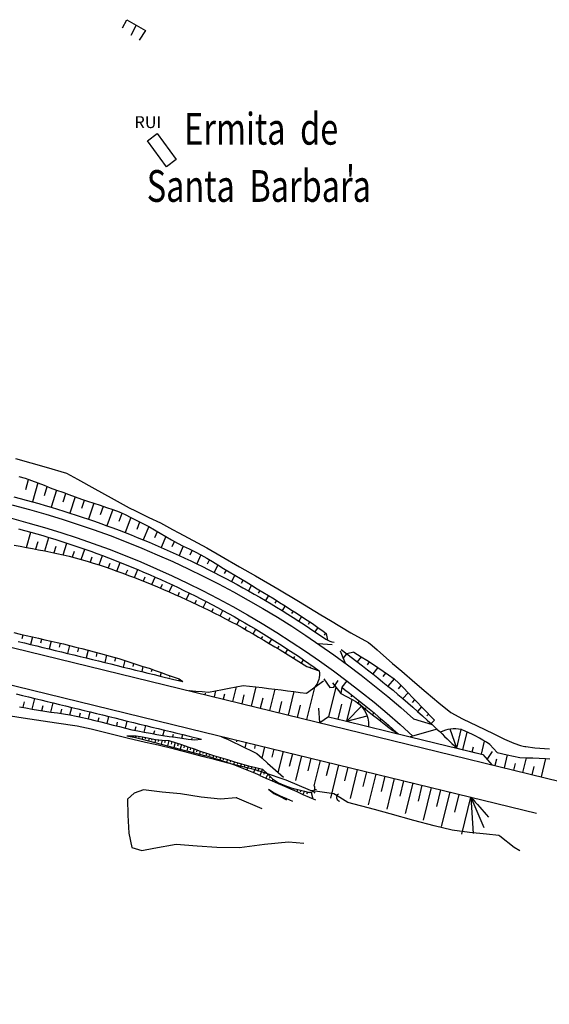
# Model space of a CAD drawing. Units: metres. Extents: x 631003 to 663551, y 4595049 to 4625003.
# Drawn here: x 649136 to 649469, y 4606975 to 4607595 of the extents above; entities that cross this region are included whole.
import ezdxf
from ezdxf.enums import TextEntityAlignment as Align

# ---------------------------------------------------------------- set-up
doc = ezdxf.new("R2010")
doc.units = ezdxf.units.M
doc.header["$MEASUREMENT"] = 0
for name, color, linetype in [('Nivel 10', 7, 'Continuous'), ('Nivel 11', 7, 'Continuous'), ('Nivel 12', 10, 'Continuous'), ('Nivel 20', 7, 'Continuous'), ('Nivel 45', 7, 'Continuous'), ('Nivel 47', 8, 'Continuous'), ('Nivel 50', 96, 'Continuous'), ('Nivel 7', 8, 'Continuous')]:
    doc.layers.add(name, color=color, linetype=linetype)
doc.styles.add('Style-font000', font='font000.shx')
doc.styles.add('Style-font003', font='font003.shx')

msp = doc.modelspace()

# ---------------------------------------------------------------- linework, layer by layer
at = {"layer": 'Nivel 10'}
msp.add_line((649272.65, 4607104.74), (649288.48, 4607097.93), dxfattribs=at)
at = {"layer": 'Nivel 10', "flags": 128}
msp.add_lwpolyline([(649272.65, 4607104.74), (649272.27, 4607104.6), (649262.45, 4607103.75), (649250.24, 4607105.16), (649237.33, 4607107.16), (649225.7, 4607108.28), (649214.04, 4607109.76), (649208.07, 4607107.68), (649203.95, 4607103.92), (649204.07, 4607093.84), (649204.74, 4607082.42), (649206.52, 4607073.29), (649212.86, 4607071.45), (649220.52, 4607072.88), (649234.42, 4607075.42), (649247.67, 4607074.32), (649260, 4607073.56), (649274.45, 4607073.37), (649290.17, 4607075.47), (649305.18, 4607076.92), (649314.82, 4607076.19)], dxfattribs=at)
at = {"layer": 'Nivel 11', "flags": 128}
for points in [[(649200.7, 4607589.66), (649203.41, 4607594.88), (649215.26, 4607588.11), (649211.21, 4607581.89)], [(649209.29, 4607591.52), (649205.89, 4607584.9)], [(649133.38, 4607318.48), (649143.03, 4607315.8), (649152.69, 4607312.88), (649165.5, 4607309.19), (649172.41, 4607305.45), (649183.39, 4607299.36), (649193.53, 4607293.73), (649205, 4607287.45), (649208.96, 4607285.51), (649217.34, 4607281.33), (649224.71, 4607277.84), (649232.16, 4607273.8)], [(649232.16, 4607273.8), (649236.2, 4607271.61), (649253.74, 4607262.07), (649262.83, 4607256.87), (649274.45, 4607250.1), (649284.35, 4607244.52), (649298.49, 4607236.33), (649311.42, 4607228.61), (649325.53, 4607219.9), (649331.59, 4607216.36), (649344.54, 4607208.7), (649355.5, 4607202.53), (649357.84, 4607200.6), (649360.97, 4607197.85), (649370.66, 4607189.3), (649376.54, 4607184.37), (649384.79, 4607177.23), (649391.88, 4607171.28), (649399.89, 4607164.49), (649407.47, 4607158.49), (649414.76, 4607154.51), (649423.89, 4607150.01), (649434.01, 4607145.11), (649441.16, 4607141.72), (649447.08, 4607139.16), (649451.3, 4607137.69), (649452.99, 4607137.25), (649453.96, 4607137.07), (649454.62, 4607136.92), (649460.2, 4607136.12), (649469.42, 4607135.48)], [(649450.91, 4607071.22), (649447.22, 4607073.47), (649438.24, 4607080.58), (649437.67, 4607080.99), (649429.93, 4607081.83), (649419.19, 4607082.87), (649408.29, 4607084.35), (649396.97, 4607087.07), (649384.12, 4607090.37), (649369.31, 4607094.66), (649359.43, 4607097.39), (649342.55, 4607101.7), (649337.59, 4607104.9), (649333.76, 4607107.16), (649319.09, 4607109.27), (649303.71, 4607115.77), (649290.02, 4607120.51), (649284.28, 4607122.39), (649274.78, 4607124.63), (649267.32, 4607126.54), (649258.55, 4607128.75), (649250.79, 4607130.78), (649243.19, 4607132.7), (649233.35, 4607135.28), (649223.11, 4607137.8), (649215.22, 4607139.52), (649203.65, 4607142.29), (649192.72, 4607145.05), (649181.02, 4607148.01), (649172.1, 4607149.81), (649159.17, 4607151.78), (649138.19, 4607154.81), (649126.19, 4607156.69)]]:
    msp.add_lwpolyline(points, dxfattribs=at)
at = {"layer": 'Nivel 12', "flags": 128}
msp.add_lwpolyline([(649228.43, 4607502.21), (649216.41, 4607518.59), (649222.56, 4607523.21), (649234.59, 4607506.83), (649228.43, 4607502.21)], dxfattribs=at)
at = {"layer": 'Nivel 20'}
for p, q in [((649327.56, 4607179.65), (649331.19, 4607174.2)), ((649333.69, 4607174.36), (649336.57, 4607178.66)), ((649331.19, 4607174.2), (649333.69, 4607174.36)), ((649330.41, 4607155.7), (649324.9, 4607151.9)), ((649383.97, 4607154.43), (649395.66, 4607150.78)), ((649398.88, 4607147.82), (649381.89, 4607143.11)), ((649427.59, 4607131.93), (649433.47, 4607125.34))]:
    msp.add_line(p, q, dxfattribs=at)
at = {"layer": 'Nivel 20', "flags": 128}
for points in [[(648295.7, 4607380.17), (649252.23, 4607146.11)], [(648883.95, 4607259.8), (649408.48, 4607131.46)], [(649330.41, 4607155.7), (649340.92, 4607153.13)], [(649340.92, 4607153.13), (649381.89, 4607143.11)], [(649252.23, 4607146.11), (649461.32, 4607094.94)], [(649381.89, 4607143.11), (649427.59, 4607131.93)], [(649409.67, 4607136.31), (649427.58, 4607131.93)], [(649408.48, 4607131.46), (649466.76, 4607117.19)], [(649466.76, 4607117.19), (650049.57, 4606974.59)]]:
    msp.add_lwpolyline(points, dxfattribs=at)
at = {"layer": 'Nivel 20', "extrusion": (0, 0, -1)}
for radius, start, end in [(603.8, 99.3152, 131.79276), (595.5, 99.31517, 132.46134), (609, 133.25326, 134.85865), (594, 137.56484, 139.17778)]:
    msp.add_arc((-648981.57, 4606704.26), radius, start, end, dxfattribs=at)
at = {"layer": 'Nivel 50', "extrusion": (0, 0, -1)}
msp.add_arc((-648981.57, 4606704.26), 609, 134.6923, 134.85865, dxfattribs=at)
at = {"layer": 'Nivel 7'}
for p, q in [((649328.94, 4607208.24), (649329.78, 4607203.99)), ((649332.77, 4607201.1), (649323.87, 4607201.66)), ((649337.69, 4607197.3), (649340.97, 4607189.45)), ((649339.68, 4607192.54), (649341.84, 4607195.34)), ((649346.36, 4607196.44), (649341.84, 4607195.34)), ((649341.88, 4607178.39), (649338.75, 4607174.28)), ((649338.75, 4607174.28), (649338.06, 4607170.37)), ((649341.89, 4607152.9), (649345.23, 4607166.57)), ((649324.9, 4607151.9), (649324.37, 4607161.21)), ((649341.89, 4607152.9), (649351.08, 4607162.51)), ((649341.89, 4607152.9), (649354.75, 4607156.27)), ((649411.14, 4607135.95), (649407.09, 4607147.98)), ((649411.14, 4607135.95), (649414.01, 4607147.69)), ((649415.03, 4607135), (649417.74, 4607146.08)), ((649420.85, 4607133.58), (649421.65, 4607136.85)), ((649426.68, 4607132.15), (649428.69, 4607140.37)), ((649431.98, 4607138.34), (649436.57, 4607133.19)), ((649430.38, 4607128.79), (649433.58, 4607133.89)), ((649321.57, 4607110.21), (649322.91, 4607109.82)), ((649319.44, 4607108.12), (649320.53, 4607104.12)), ((649320.67, 4607108.78), (649321.76, 4607107.56)), ((649419.97, 4607105.07), (649421.56, 4607082.26)), ((649419.97, 4607105.07), (649428.1, 4607086.06))]:
    msp.add_line(p, q, dxfattribs=at)
at = {"layer": 'Nivel 7', "flags": 128}
for points in [[(649135.52, 4607307.16), (649139.54, 4607306), (649143.48, 4607304.55), (649147.41, 4607303.07), (649151.33, 4607301.57), (649155.24, 4607300.05), (649159.14, 4607298.54), (649163.08, 4607297.16), (649167.01, 4607295.76), (649170.93, 4607294.33), (649174.84, 4607292.88), (649178.76, 4607291.46), (649182.74, 4607290.22), (649186.71, 4607288.96), (649190.67, 4607287.67), (649194.63, 4607286.36), (649198.53, 4607284.89), (649202.31, 4607283.09), (649206.06, 4607281.25), (649209.81, 4607279.39), (649213.53, 4607277.51), (649217.23, 4607275.56), (649220.86, 4607273.48), (649224.48, 4607271.39), (649228.08, 4607269.26), (649231.66, 4607267.12), (649235.29, 4607265.09), (649239.01, 4607263.27), (649242.72, 4607261.44), (649246.42, 4607259.57), (649250.1, 4607257.69), (649253.73, 4607255.7), (649257.29, 4607253.57), (649260.83, 4607251.41), (649264.36, 4607249.24), (649267.86, 4607247.04), (649271.39, 4607244.89), (649274.95, 4607242.8), (649278.5, 4607240.7), (649282.03, 4607238.56), (649285.55, 4607236.41), (649289.07, 4607234.27), (649292.6, 4607232.14), (649296.12, 4607229.99), (649299.62, 4607227.82), (649303.1, 4607225.62), (649306.58, 4607223.41), (649310.05, 4607221.19), (649313.5, 4607218.95), (649316.94, 4607216.68), (649320.36, 4607214.39), (649323.74, 4607212.03), (649327.07, 4607209.62), (649328.94, 4607208.24)], [(649139.84, 4607299.01), (649141.51, 4607305.28)], [(649147.41, 4607303.07), (649144.11, 4607291.13)], [(649151.65, 4607295.14), (649153.28, 4607300.81)], [(649159.14, 4607298.54), (649155.91, 4607287.73)], [(649163.42, 4607291.2), (649165.05, 4607296.46)], [(649132.23, 4607294.3), (649136.2, 4607293.27)], [(649136.2, 4607293.27), (649140.15, 4607292.22)], [(649140.15, 4607292.22), (649144.11, 4607291.13)], [(649144.11, 4607291.13), (649148.05, 4607290.02)], [(649148.05, 4607290.02), (649151.98, 4607288.89)], [(649170.93, 4607294.33), (649167.65, 4607284.1)], [(649175.14, 4607287.18), (649176.8, 4607292.17)], [(649182.74, 4607290.22), (649179.31, 4607280.23)], [(649151.98, 4607288.89), (649155.91, 4607287.73)], [(649155.91, 4607287.73), (649159.83, 4607286.55)], [(649159.83, 4607286.55), (649163.74, 4607285.34)], [(649163.74, 4607285.34), (649167.65, 4607284.1)], [(649167.65, 4607284.1), (649171.54, 4607282.83)], [(649186.9, 4607283.26), (649188.69, 4607288.32)], [(649194.63, 4607286.36), (649190.89, 4607276.12)], [(649198.53, 4607278.98), (649200.42, 4607283.99)], [(649171.54, 4607282.83), (649175.43, 4607281.54)], [(649175.43, 4607281.54), (649179.31, 4607280.23)], [(649179.31, 4607280.23), (649183.17, 4607278.88)], [(649183.17, 4607278.88), (649187.03, 4607277.51)], [(649187.03, 4607277.51), (649190.89, 4607276.12)], [(649206.06, 4607281.25), (649202.38, 4607271.78)], [(649209.88, 4607273.99), (649211.67, 4607278.45)], [(649135.3, 4607274.23), (649139.13, 4607273.18)], [(649139.13, 4607273.18), (649142.95, 4607272.1)], [(649140.21, 4607262.44), (649142.95, 4607272.1)], [(649142.95, 4607272.1), (649146.77, 4607271)], [(649190.89, 4607276.12), (649194.73, 4607274.7)], [(649194.73, 4607274.7), (649198.56, 4607273.25)], [(649198.56, 4607273.25), (649202.38, 4607271.78)], [(649202.38, 4607271.78), (649206.19, 4607270.28)], [(649217.23, 4607275.56), (649213.78, 4607267.21)], [(649221.06, 4607268.64), (649222.67, 4607272.44)], [(649147.33, 4607265.88), (649145.98, 4607261.31)], [(649146.77, 4607271), (649150.58, 4607269.88)], [(649150.58, 4607269.88), (649154.38, 4607268.73)], [(649151.76, 4607260.18), (649154.38, 4607268.73)], [(649154.38, 4607268.73), (649158.17, 4607267.56)], [(649158.17, 4607267.56), (649161.95, 4607266.36)], [(649161.95, 4607266.36), (649165.73, 4607265.13)], [(649163.32, 4607257.78), (649165.73, 4607265.13)], [(649165.73, 4607265.13), (649169.5, 4607263.88)], [(649206.19, 4607270.28), (649209.99, 4607268.76)], [(649209.99, 4607268.76), (649213.78, 4607267.21)], [(649213.78, 4607267.21), (649217.56, 4607265.64)], [(649217.56, 4607265.64), (649221.33, 4607264.04)], [(649228.08, 4607269.26), (649225.09, 4607262.41)], [(649232.09, 4607263.02), (649233.48, 4607266.1)], [(649132.51, 4607263.85), (649136.36, 4607263.16), (649140.21, 4607262.44), (649144.06, 4607261.69), (649147.9, 4607260.93), (649151.76, 4607260.18), (649155.62, 4607259.41), (649159.47, 4607258.61), (649163.32, 4607257.78), (649167.15, 4607256.89), (649170.94, 4607255.85), (649174.72, 4607254.79), (649178.5, 4607253.7), (649182.27, 4607252.58), (649186.02, 4607251.41), (649189.74, 4607250.14), (649193.46, 4607248.85), (649197.16, 4607247.53), (649200.86, 4607246.18), (649204.54, 4607244.81), (649208.21, 4607243.4), (649211.88, 4607241.96), (649215.53, 4607240.5), (649219.17, 4607239.01), (649222.81, 4607237.5), (649226.43, 4607235.96), (649230.05, 4607234.4), (649233.65, 4607232.81), (649237.25, 4607231.2), (649240.84, 4607229.57), (649244.41, 4607227.91), (649247.98, 4607226.23), (649251.54, 4607224.53), (649255.08, 4607222.8), (649258.61, 4607221.05), (649262.13, 4607219.26), (649265.64, 4607217.46), (649269.13, 4607215.62), (649272.62, 4607213.77), (649276.08, 4607211.87), (649279.51, 4607209.92), (649282.93, 4607207.95), (649286.33, 4607205.95), (649289.73, 4607203.93), (649293.12, 4607201.92), (649296.51, 4607199.89), (649299.9, 4607197.85), (649303.26, 4607195.78), (649306.62, 4607193.7), (649309.98, 4607191.61), (649313.33, 4607189.52), (649316.68, 4607187.4), (649324.51, 4607184.77)], [(649158.8, 4607262.98), (649157.54, 4607259.01)], [(649170.21, 4607259.81), (649169.05, 4607256.37)], [(649169.5, 4607263.88), (649173.26, 4607262.6)], [(649173.26, 4607262.6), (649177.01, 4607261.3)], [(649174.72, 4607254.79), (649177.01, 4607261.3)], [(649177.01, 4607261.3), (649180.75, 4607259.97)], [(649180.75, 4607259.97), (649184.48, 4607258.62)], [(649221.33, 4607264.04), (649225.09, 4607262.41)], [(649225.09, 4607262.41), (649228.84, 4607260.76)], [(649228.84, 4607260.76), (649232.57, 4607259.09)], [(649232.57, 4607259.09), (649236.3, 4607257.39)], [(649239.01, 4607263.27), (649236.3, 4607257.39)], [(649243.22, 4607257.65), (649244.57, 4607260.5)], [(649181.5, 4607256.22), (649180.38, 4607253.14)], [(649184.48, 4607258.62), (649188.2, 4607257.24)], [(649186.02, 4607251.41), (649188.2, 4607257.24)], [(649188.2, 4607257.24), (649191.92, 4607255.84)], [(649191.92, 4607255.84), (649195.62, 4607254.42)], [(649195.62, 4607254.42), (649199.32, 4607252.96)], [(649197.16, 4607247.53), (649199.32, 4607252.96)], [(649199.32, 4607252.96), (649203, 4607251.49)], [(649236.3, 4607257.39), (649240.01, 4607255.66)], [(649240.01, 4607255.66), (649243.72, 4607253.91)], [(649243.72, 4607253.91), (649247.41, 4607252.14)], [(649250.1, 4607257.69), (649247.41, 4607252.14)], [(649254.21, 4607252.03), (649255.51, 4607254.63)], [(649192.69, 4607252.31), (649191.6, 4607249.5)], [(649203.77, 4607248.12), (649202.7, 4607245.5)], [(649203, 4607251.49), (649206.68, 4607249.99)], [(649206.68, 4607249.99), (649210.34, 4607248.46)], [(649208.21, 4607243.4), (649210.34, 4607248.46)], [(649210.34, 4607248.46), (649214, 4607246.91)], [(649214, 4607246.91), (649217.64, 4607245.34)], [(649247.41, 4607252.14), (649251.09, 4607250.34)], [(649251.09, 4607250.34), (649254.75, 4607248.51)], [(649254.75, 4607248.51), (649258.41, 4607246.66)], [(649260.83, 4607251.41), (649258.41, 4607246.66)], [(649258.41, 4607246.66), (649262.05, 4607244.79)], [(649264.99, 4607245.99), (649266.11, 4607248.14)], [(649214.76, 4607243.68), (649213.7, 4607241.23)], [(649217.64, 4607245.34), (649221.27, 4607243.74)], [(649219.17, 4607239.01), (649221.27, 4607243.74)], [(649221.27, 4607243.74), (649224.9, 4607242.11)], [(649224.9, 4607242.11), (649228.51, 4607240.46)], [(649228.51, 4607240.46), (649232.11, 4607238.79)], [(649262.05, 4607244.79), (649265.68, 4607242.89)], [(649265.68, 4607242.89), (649269.29, 4607240.97)], [(649271.39, 4607244.89), (649269.29, 4607240.97)], [(649269.29, 4607240.97), (649272.89, 4607239.02)], [(649275.71, 4607239.89), (649276.73, 4607241.75)], [(649225.66, 4607239.01), (649224.62, 4607236.73)], [(649230.05, 4607234.4), (649232.11, 4607238.79)], [(649232.11, 4607238.79), (649235.7, 4607237.09)], [(649236.47, 4607234.12), (649235.45, 4607232.01)], [(649235.7, 4607237.09), (649239.27, 4607235.37)], [(649239.27, 4607235.37), (649242.84, 4607233.63)], [(649272.89, 4607239.02), (649276.48, 4607237.05)], [(649276.48, 4607237.05), (649280.06, 4607235.06)], [(649282.03, 4607238.56), (649280.06, 4607235.06)], [(649280.06, 4607235.06), (649283.62, 4607233.04)], [(649286.35, 4607233.68), (649287.31, 4607235.34)], [(649240.84, 4607229.57), (649242.84, 4607233.63)], [(649242.84, 4607233.63), (649246.39, 4607231.86)], [(649247.18, 4607229.02), (649246.2, 4607227.07)], [(649246.39, 4607231.86), (649249.93, 4607230.07)], [(649249.93, 4607230.07), (649253.47, 4607228.25)], [(649251.54, 4607224.53), (649253.47, 4607228.25)], [(649253.47, 4607228.25), (649256.98, 4607226.41)], [(649283.62, 4607233.04), (649287.17, 4607230.99)], [(649287.17, 4607230.99), (649290.71, 4607228.93)], [(649292.6, 4607232.14), (649290.71, 4607228.93)], [(649290.71, 4607228.93), (649294.23, 4607226.84)], [(649296.92, 4607227.34), (649297.87, 4607228.9)], [(649257.79, 4607223.7), (649256.85, 4607221.92)], [(649256.98, 4607226.41), (649260.49, 4607224.55)], [(649260.49, 4607224.55), (649263.98, 4607222.66)], [(649262.13, 4607219.26), (649263.98, 4607222.66)], [(649263.98, 4607222.66), (649267.46, 4607220.75)], [(649294.23, 4607226.84), (649297.74, 4607224.72)], [(649297.74, 4607224.72), (649301.23, 4607222.58)], [(649303.1, 4607225.62), (649301.23, 4607222.58)], [(649301.23, 4607222.58), (649304.71, 4607220.42)], [(649307.38, 4607220.82), (649308.31, 4607222.3)], [(649268.29, 4607218.16), (649267.39, 4607216.54)], [(649267.46, 4607220.75), (649270.93, 4607218.81)], [(649270.93, 4607218.81), (649274.38, 4607216.86)], [(649272.62, 4607213.77), (649274.38, 4607216.86)], [(649274.38, 4607216.86), (649277.82, 4607214.88)], [(649304.71, 4607220.42), (649308.17, 4607218.24)], [(649308.17, 4607218.24), (649311.62, 4607216.03)], [(649313.5, 4607218.95), (649311.62, 4607216.03)], [(649311.62, 4607216.03), (649315.05, 4607213.8)], [(649317.71, 4607214.1), (649318.65, 4607215.54)], [(649278.66, 4607212.38), (649277.79, 4607210.89)], [(649277.82, 4607214.88), (649281.25, 4607212.87)], [(649281.25, 4607212.87), (649284.66, 4607210.85)], [(649282.93, 4607207.95), (649284.66, 4607210.85)], [(649284.66, 4607210.85), (649288.06, 4607208.8)], [(649315.05, 4607213.8), (649318.47, 4607211.55)], [(649318.47, 4607211.55), (649321.88, 4607209.27)], [(649323.74, 4607212.03), (649321.88, 4607209.27)], [(649321.88, 4607209.27), (649325.27, 4607206.97)], [(649132.38, 4607208.87), (649136.25, 4607207.87), (649140.12, 4607206.87), (649144.03, 4607206.01), (649147.94, 4607205.15), (649151.85, 4607204.3), (649155.76, 4607203.44), (649159.66, 4607202.58), (649163.54, 4607201.61), (649167.43, 4607200.64), (649171.31, 4607199.67), (649175.19, 4607198.7), (649179.07, 4607197.73), (649182.92, 4607196.66), (649186.78, 4607195.59), (649190.64, 4607194.52), (649194.49, 4607193.45), (649198.35, 4607192.38), (649202.17, 4607191.16), (649205.99, 4607189.94), (649209.81, 4607188.71), (649213.62, 4607187.49), (649217.44, 4607186.27), (649221.23, 4607184.92), (649225.02, 4607183.58), (649228.81, 4607182.23), (649232.6, 4607180.89), (649236.39, 4607179.54), (649238.7, 4607177.9)], [(649135.12, 4607203.24), (649139, 4607202.29)], [(649137.62, 4607205.07), (649138.19, 4607207.37)], [(649144.03, 4607206.01), (649142.89, 4607201.34)], [(649149.31, 4607202.32), (649149.89, 4607204.72)], [(649155.76, 4607203.44), (649154.55, 4607198.49)], [(649288.89, 4607206.35), (649288.03, 4607204.94)], [(649288.06, 4607208.8), (649291.45, 4607206.72)], [(649291.45, 4607206.72), (649294.82, 4607204.63)], [(649293.12, 4607201.92), (649294.82, 4607204.63)], [(649294.82, 4607204.63), (649298.18, 4607202.51)], [(649325.27, 4607206.97), (649328.64, 4607204.65)], [(649327.84, 4607207.1), (649328.73, 4607208.4)], [(649139, 4607202.29), (649142.89, 4607201.34)], [(649142.89, 4607201.34), (649146.77, 4607200.39)], [(649146.77, 4607200.39), (649150.66, 4607199.44)], [(649150.66, 4607199.44), (649154.55, 4607198.49)], [(649154.55, 4607198.49), (649158.43, 4607197.54)], [(649158.43, 4607197.54), (649162.31, 4607196.58)], [(649160.99, 4607199.58), (649161.6, 4607202.09)], [(649167.43, 4607200.64), (649166.2, 4607195.64)], [(649172.64, 4607196.7), (649173.25, 4607199.19)], [(649179.07, 4607197.73), (649177.86, 4607192.78)], [(649298.18, 4607202.51), (649301.52, 4607200.37)], [(649299.03, 4607200.16), (649298.21, 4607198.87)], [(649301.52, 4607200.37), (649304.85, 4607198.21)], [(649303.26, 4607195.78), (649304.85, 4607198.21)], [(649304.85, 4607198.21), (649308.17, 4607196.02)], [(649338.27, 4607198.05), (649351.8, 4607187.76)], [(649162.31, 4607196.58), (649166.2, 4607195.64)], [(649166.2, 4607195.64), (649170.09, 4607194.68)], [(649170.09, 4607194.68), (649173.97, 4607193.73)], [(649173.97, 4607193.73), (649177.86, 4607192.78)], [(649177.86, 4607192.78), (649181.74, 4607191.83)], [(649181.74, 4607191.83), (649185.63, 4607190.88)], [(649184.27, 4607193.74), (649184.85, 4607196.13)], [(649185.63, 4607190.88), (649189.51, 4607189.93)], [(649190.64, 4607194.52), (649189.51, 4607189.93)], [(649195.88, 4607190.71), (649196.42, 4607192.92)], [(649202.17, 4607191.16), (649201.17, 4607187.08)], [(649308.17, 4607196.02), (649311.46, 4607193.82)], [(649309.06, 4607193.79), (649308.3, 4607192.65)], [(649311.46, 4607193.82), (649314.75, 4607191.59)], [(649313.33, 4607189.52), (649314.75, 4607191.59)], [(649314.75, 4607191.59), (649318.02, 4607189.34)], [(649346.36, 4607196.44), (649351.05, 4607193.56), (649354.56, 4607191.37), (649358.02, 4607189.1), (649361.45, 4607186.78), (649364.86, 4607184.44), (649368.26, 4607182.07), (649371.65, 4607179.67), (649374.7, 4607176.88), (649377.59, 4607173.9), (649380.46, 4607170.9), (649383.31, 4607167.88), (649386.14, 4607164.85), (649389.02, 4607161.89), (649391.92, 4607158.95), (649394.79, 4607155.98), (649397.04, 4607153.64)], [(649351.05, 4607193.56), (649348.54, 4607190.24)], [(649348.88, 4607194.23), (649349.29, 4607194.65)], [(649189.51, 4607189.93), (649193.4, 4607188.98)], [(649193.4, 4607188.98), (649197.28, 4607188.03)], [(649197.28, 4607188.03), (649201.17, 4607187.08)], [(649201.17, 4607187.08), (649205.05, 4607186.13)], [(649205.05, 4607186.13), (649208.94, 4607185.18)], [(649207.45, 4607187.49), (649207.9, 4607189.32)], [(649208.94, 4607185.18), (649212.83, 4607184.23)], [(649213.62, 4607187.49), (649212.83, 4607184.23)], [(649212.83, 4607184.23), (649216.71, 4607183.28)], [(649218.99, 4607184.2), (649219.34, 4607185.59)], [(649318.02, 4607189.34), (649321.27, 4607187.06)], [(649318.99, 4607187.26), (649318.63, 4607186.74)], [(649321.27, 4607187.06), (649324.51, 4607184.77)], [(649324.51, 4607184.77), (649324.66, 4607184.66)], [(649351.8, 4607187.76), (649355.04, 4607185.26)], [(649354.86, 4607188.37), (649356.29, 4607190.24)], [(649355.04, 4607185.26), (649358.27, 4607182.74)], [(649361.45, 4607186.78), (649358.27, 4607182.74)], [(649216.71, 4607183.28), (649220.6, 4607182.33)], [(649220.6, 4607182.33), (649224.48, 4607181.38)], [(649225.02, 4607183.58), (649224.48, 4607181.38)], [(649224.48, 4607181.38), (649232.25, 4607179.47)], [(649230.51, 4607180.75), (649230.7, 4607181.56)], [(649232.25, 4607179.47), (649238.7, 4607177.9)], [(649236.39, 4607179.54), (649236.14, 4607178.52)], [(649272.25, 4607174.66), (649276.58, 4607175.53), (649280.59, 4607175.04), (649284.59, 4607174.57), (649288.59, 4607174.08), (649292.59, 4607173.6), (649296.59, 4607173.12), (649300.58, 4607172.6), (649304.57, 4607172.08), (649308.56, 4607171.56), (649312.55, 4607171.03), (649316.54, 4607170.51), (649327.26, 4607178.42)], [(649358.27, 4607182.74), (649361.48, 4607180.2)], [(649361.48, 4607180.2), (649364.67, 4607177.63)], [(649364.82, 4607181.08), (649366.56, 4607183.25)], [(649371.65, 4607179.67), (649367.85, 4607175.04)], [(649242.83, 4607172.21), (649242.78, 4607171.99)], [(649242.83, 4607172.21), (649246.87, 4607171.88), (649250.9, 4607171.55), (649254.94, 4607171.22), (649259.27, 4607172.08), (649263.6, 4607172.94), (649267.93, 4607173.8), (649272.25, 4607174.66)], [(649246.87, 4607171.88), (649246.66, 4607171.04)], [(649259.27, 4607172.08), (649258.32, 4607168.19)], [(649272.25, 4607174.66), (649269.97, 4607165.34)], [(649284.59, 4607174.57), (649281.63, 4607162.49)], [(649296.59, 4607173.12), (649293.29, 4607159.63)], [(649321.56, 4607174.21), (649316.6, 4607153.93)], [(649334.98, 4607174.4), (649330.41, 4607155.7)], [(649332.97, 4607177.03), (649338.06, 4607170.37), (649345.23, 4607166.57)], [(649338.75, 4607174.28), (649340.47, 4607172.97)], [(649340.47, 4607172.97), (649343.62, 4607170.54)], [(649364.67, 4607177.63), (649367.85, 4607175.04)], [(649367.85, 4607175.04), (649371, 4607172.44)], [(649371, 4607172.44), (649374.14, 4607169.81)], [(649374.36, 4607173.25), (649376.14, 4607175.39)], [(649133.81, 4607170.17), (649137.7, 4607169.22)], [(649137.7, 4607169.22), (649141.58, 4607168.27)], [(649141.58, 4607168.27), (649145.47, 4607167.32)], [(649143.81, 4607160.56), (649145.47, 4607167.32)], [(649145.47, 4607167.32), (649149.35, 4607166.37)], [(649149.35, 4607166.37), (649153.24, 4607165.42)], [(649252.71, 4607170.5), (649252.49, 4607169.62)], [(649264.95, 4607170.07), (649264.15, 4607166.76)], [(649277.19, 4607169.6), (649275.8, 4607163.91)], [(649289.02, 4607167.45), (649287.46, 4607161.06)], [(649308.56, 4607171.56), (649304.94, 4607156.78)], [(649343.62, 4607170.54), (649346.74, 4607168.1)], [(649345.18, 4607169.32), (649344.41, 4607168.34)], [(649346.74, 4607168.1), (649349.85, 4607165.63)], [(649349, 4607164.56), (649349.85, 4607165.63)], [(649349.85, 4607165.63), (649352.95, 4607163.15)], [(649374.14, 4607169.81), (649377.26, 4607167.16)], [(649380.46, 4607170.9), (649377.26, 4607167.16)], [(649377.26, 4607167.16), (649380.37, 4607164.48)], [(649383.32, 4607164.75), (649384.72, 4607166.36)], [(649135.95, 4607162.08), (649139.88, 4607161.32), (649143.81, 4607160.56), (649147.75, 4607159.81), (649151.73, 4607159.26), (649155.71, 4607158.7), (649159.7, 4607158.15), (649163.68, 4607157.6), (649167.66, 4607157.05), (649171.56, 4607156.14), (649175.46, 4607155.24), (649179.35, 4607154.33), (649183.25, 4607153.42), (649187.15, 4607152.52), (649191.02, 4607151.53), (649194.9, 4607150.54), (649198.77, 4607149.55), (649202.65, 4607148.57), (649206.53, 4607147.58), (649210.46, 4607146.84), (649214.4, 4607146.1), (649218.34, 4607145.35), (649222.27, 4607144.61), (649226.21, 4607143.87), (649230.19, 4607143.33), (649234.18, 4607142.78), (649238.16, 4607142.24), (649242.15, 4607141.7), (649246.13, 4607141.15), (649250.52, 4607141.62)], [(649138.78, 4607165.22), (649137.92, 4607161.7)], [(649150.52, 4607162.71), (649149.74, 4607159.53)], [(649153.24, 4607165.42), (649157.12, 4607164.47)], [(649155.71, 4607158.7), (649157.12, 4607164.47)], [(649157.12, 4607164.47), (649161.01, 4607163.52)], [(649161.01, 4607163.52), (649164.9, 4607162.57)], [(649162.32, 4607160.46), (649161.69, 4607157.88)], [(649164.9, 4607162.57), (649168.78, 4607161.62)], [(649167.66, 4607157.05), (649168.78, 4607161.62)], [(649168.78, 4607161.62), (649172.67, 4607160.67)], [(649172.67, 4607160.67), (649176.55, 4607159.72)], [(649176.55, 4607159.72), (649180.44, 4607158.77)], [(649300.84, 4607165.27), (649299.11, 4607158.21)], [(649312.66, 4607163.06), (649310.77, 4607155.36)], [(649338.51, 4607163.6), (649336.23, 4607154.28)], [(649349, 4607164.56), (649352.03, 4607162.02), (649355.05, 4607159.45), (649358.15, 4607156.98), (649361.27, 4607154.54), (649364.37, 4607152.07), (649367.46, 4607149.59)], [(649352.95, 4607163.15), (649356.03, 4607160.64)], [(649354.02, 4607161.31), (649353.54, 4607160.73)], [(649356.03, 4607160.64), (649359.09, 4607158.11)], [(649380.37, 4607164.48), (649383.45, 4607161.79)], [(649383.45, 4607161.79), (649386.52, 4607159.08)], [(649389.02, 4607161.89), (649386.52, 4607159.08)], [(649174.06, 4607157.94), (649173.51, 4607155.69)], [(649179.35, 4607154.33), (649180.44, 4607158.77)], [(649180.44, 4607158.77), (649184.32, 4607157.82)], [(649184.32, 4607157.82), (649188.21, 4607156.86)], [(649185.73, 4607155.16), (649185.2, 4607152.97)], [(649188.21, 4607156.86), (649192.09, 4607155.91)], [(649191.02, 4607151.53), (649192.09, 4607155.91)], [(649192.09, 4607155.91), (649195.98, 4607154.96)], [(649195.98, 4607154.96), (649199.86, 4607154.01)], [(649199.86, 4607154.01), (649203.75, 4607153.06)], [(649358.15, 4607156.98), (649359.09, 4607158.11)], [(649359.09, 4607158.11), (649362.13, 4607155.56)], [(649362.13, 4607155.56), (649365.16, 4607152.99)], [(649363.23, 4607153.79), (649362.82, 4607153.3)], [(649386.52, 4607159.08), (649389.57, 4607156.35)], [(649389.57, 4607156.35), (649392.6, 4607153.59)], [(649392.22, 4607156.22), (649393.35, 4607157.46)], [(649392.6, 4607153.59), (649395.61, 4607150.82)], [(649394.97, 4607151.41), (649397.04, 4607153.64)], [(649197.38, 4607152.27), (649196.84, 4607150.05)], [(649202.65, 4607148.57), (649203.75, 4607153.06)], [(649203.75, 4607153.06), (649207.64, 4607152.11)], [(649207.64, 4607152.11), (649211.52, 4607151.16)], [(649209.04, 4607149.42), (649208.49, 4607147.21)], [(649211.52, 4607151.16), (649215.41, 4607150.21)], [(649214.4, 4607146.1), (649215.41, 4607150.21)], [(649215.41, 4607150.21), (649219.29, 4607149.26)], [(649219.29, 4607149.26), (649223.18, 4607148.31)], [(649223.18, 4607148.31), (649227.06, 4607147.36)], [(649226.21, 4607143.87), (649227.06, 4607147.36)], [(649227.06, 4607147.36), (649230.95, 4607146.41)], [(649365.16, 4607152.99), (649368.17, 4607150.4)], [(649367.46, 4607149.59), (649368.17, 4607150.4)], [(649368.17, 4607150.4), (649371.16, 4607147.79)], [(649371.16, 4607147.79), (649374.13, 4607145.16)], [(649395.61, 4607150.82), (649398.84, 4607147.81)], [(649203.51, 4607143.63), (649209.23, 4607143.64), (649213.37, 4607143.07), (649217.43, 4607142.17), (649221.53, 4607141.4), (649225.74, 4607141.09), (649229.95, 4607140.78), (649233.94, 4607139.59), (649237.87, 4607138.2), (649241.8, 4607136.82), (649245.73, 4607135.44), (649249.67, 4607134.07), (649253.62, 4607132.77)], [(649203.51, 4607143.63), (649208.96, 4607142.63)], [(649204.93, 4607143.63), (649204.86, 4607143.38)], [(649206.99, 4607143.32), (649207.08, 4607143.64)], [(649209.23, 4607143.64), (649208.96, 4607142.63)], [(649208.96, 4607142.63), (649213.01, 4607141.68)], [(649211.14, 4607142.76), (649211.3, 4607143.36)], [(649213.37, 4607143.07), (649213.01, 4607141.68)], [(649213.01, 4607141.68), (649217.02, 4607140.62)], [(649215.21, 4607141.88), (649215.4, 4607142.62)], [(649217.43, 4607142.17), (649217.02, 4607140.62)], [(649219.25, 4607140.93), (649219.48, 4607141.78)], [(649220.77, 4607146.88), (649220.3, 4607144.98)], [(649221.53, 4607141.4), (649221.04, 4607139.56)], [(649223.34, 4607140.13), (649223.63, 4607141.24)], [(649225.74, 4607141.09), (649225.06, 4607138.5)], [(649227.46, 4607139.45), (649227.85, 4607140.93)], [(649229.95, 4607140.78), (649229.07, 4607137.44)], [(649230.95, 4607146.41), (649234.83, 4607145.46)], [(649232.54, 4607144.49), (649232.19, 4607143.06)], [(649234.83, 4607145.46), (649238.72, 4607144.51)], [(649238.16, 4607142.24), (649238.72, 4607144.51)], [(649238.72, 4607144.51), (649242.6, 4607143.56)], [(649242.6, 4607143.56), (649250.52, 4607141.62)], [(649244.34, 4607142.25), (649244.14, 4607141.43)], [(649263.06, 4607143), (649263.16, 4607143.43)], [(649263.06, 4607143), (649266.83, 4607141.57), (649270.51, 4607139.78), (649274.18, 4607137.98), (649277.86, 4607136.18), (649281.54, 4607134.38), (649285.22, 4607132.58), (649288.6, 4607129.58), (649291.98, 4607126.57), (649295.36, 4607123.56), (649298.75, 4607120.56), (649302.08, 4607117.6)], [(649272.61, 4607139.97), (649272.88, 4607141.06)], [(649217.02, 4607140.62), (649221.04, 4607139.56)], [(649221.04, 4607139.56), (649225.06, 4607138.5)], [(649225.06, 4607138.5), (649229.07, 4607137.44)], [(649229.07, 4607137.44), (649233.09, 4607136.38)], [(649231.51, 4607138.54), (649231.95, 4607140.18)], [(649233.94, 4607139.59), (649233.09, 4607136.38)], [(649233.09, 4607136.38), (649237.11, 4607135.32)], [(649235.5, 4607137.37), (649235.9, 4607138.89)], [(649237.87, 4607138.2), (649237.11, 4607135.32)], [(649237.11, 4607135.32), (649241.12, 4607134.26)], [(649239.47, 4607136.15), (649239.83, 4607137.51)], [(649241.8, 4607136.82), (649241.12, 4607134.26)], [(649243.45, 4607134.93), (649243.77, 4607136.13)], [(649245.73, 4607135.44), (649245.14, 4607133.2)], [(649247.42, 4607133.71), (649247.7, 4607134.76)], [(649277.86, 4607136.18), (649278.71, 4607139.63)], [(649283.96, 4607135.84), (649284.53, 4607138.2)], [(649288.6, 4607129.58), (649290.36, 4607136.78)], [(649294.93, 4607130.21), (649296.19, 4607135.35)], [(649241.12, 4607134.26), (649245.14, 4607133.2)], [(649245.14, 4607133.2), (649249.15, 4607132.13)], [(649249.67, 4607134.07), (649249.15, 4607132.13)], [(649249.15, 4607132.13), (649253.17, 4607131.07)], [(649251.4, 4607132.51), (649251.64, 4607133.42)], [(649253.62, 4607132.77), (649253.17, 4607131.07)], [(649257.57, 4607129.86), (649253.17, 4607131.07)], [(649253.62, 4607132.77), (649257.97, 4607131.28), (649262.38, 4607129.99), (649266.8, 4607128.72), (649271.22, 4607127.43), (649274.86, 4607126.36)], [(649255.58, 4607131.24), (649255.8, 4607132.02)], [(649257.97, 4607131.28), (649257.57, 4607129.86)], [(649257.57, 4607129.86), (649261.93, 4607128.55)], [(649259.96, 4607129.92), (649260.18, 4607130.63)], [(649262.38, 4607129.99), (649261.93, 4607128.55)], [(649261.93, 4607128.55), (649266.27, 4607127.14)], [(649264.34, 4607128.6), (649264.59, 4607129.35)], [(649266.8, 4607128.72), (649266.27, 4607127.14)], [(649298.75, 4607120.56), (649302.02, 4607133.93)], [(649305.91, 4607124.59), (649307.85, 4607132.5)], [(649309.86, 4607115.48), (649313.67, 4607131.08)], [(649317.57, 4607121.74), (649319.5, 4607129.65)], [(649436.1, 4607129.01), (649435.1, 4607124.94)], [(649436.57, 4607133.19), (649442.97, 4607131.83), (649446.88, 4607131), (649450.79, 4607130.16), (649454.87, 4607129.96), (649458.93, 4607129.76), (649463, 4607129.56), (649467.07, 4607129.36), (649469.71, 4607129.23)], [(649442.97, 4607131.83), (649440.93, 4607123.51)], [(649454.86, 4607129.96), (649452.59, 4607120.65)], [(649467.07, 4607129.36), (649464.24, 4607117.8)], [(649266.27, 4607127.14), (649270.57, 4607125.64)], [(649268.71, 4607127.23), (649269.01, 4607128.07)], [(649271.22, 4607127.43), (649270.57, 4607125.64)], [(649270.57, 4607125.64), (649274.34, 4607124.22)], [(649273.07, 4607125.81), (649273.43, 4607126.78)], [(649274.34, 4607124.22), (649274.83, 4607124.03)], [(649275.66, 4607126.15), (649274.83, 4607124.03)], [(649274.83, 4607124.03), (649279.07, 4607122.34)], [(649274.87, 4607126.38), (649275.66, 4607126.15), (649280.11, 4607124.86), (649284.69, 4607123.79)], [(649277.42, 4607124.34), (649277.88, 4607125.51)], [(649280.11, 4607124.86), (649279.07, 4607122.34)], [(649279.07, 4607122.34), (649283.26, 4607120.55)], [(649281.78, 4607122.88), (649282.4, 4607124.33)], [(649284.69, 4607123.79), (649283.26, 4607120.55)], [(649284.69, 4607123.79), (649288.88, 4607122.78), (649292.13, 4607119.61), (649295.32, 4607116.34), (649298.96, 4607114.06), (649302.89, 4607112.44), (649306.88, 4607110.96), (649311.05, 4607109.89), (649315.22, 4607108.83), (649318.47, 4607108.01)], [(649285.99, 4607121.49), (649286.79, 4607123.29)], [(649288.88, 4607122.78), (649287.14, 4607118.83)], [(649321.44, 4607112.32), (649325.33, 4607128.22)], [(649329.18, 4607118.7), (649331.16, 4607126.8)], [(649331.87, 4607104.46), (649336.99, 4607125.37)], [(649340.7, 4607115.29), (649342.81, 4607123.95)], [(649344.16, 4607104.18), (649348.64, 4607122.52)], [(649447.8, 4607126.33), (649446.76, 4607122.09)], [(649459.69, 4607124.44), (649458.42, 4607119.22)], [(649287.14, 4607118.83), (649283.26, 4607120.55)], [(649287.14, 4607118.83), (649291.03, 4607117.12)], [(649289.79, 4607119.59), (649290.5, 4607121.2)], [(649292.13, 4607119.61), (649291.03, 4607117.12)], [(649291.03, 4607117.12), (649294.91, 4607115.41)], [(649293.35, 4607117.12), (649293.73, 4607117.97)], [(649295.32, 4607116.34), (649294.91, 4607115.41)], [(649352.22, 4607111.9), (649354.47, 4607121.09)], [(649355.55, 4607100.28), (649360.3, 4607119.67)], [(649363.77, 4607108.62), (649366.13, 4607118.24)], [(649367.25, 4607097.6), (649371.95, 4607116.82)], [(649292.58, 4607110.11), (649292.59, 4607110.13)], [(649292.58, 4607110.11), (649296.04, 4607107.43), (649299.87, 4607105.58), (649303.63, 4607103.6), (649303.89, 4607103.44)], [(649292.59, 4607110.13), (649296.17, 4607107.72)], [(649294.91, 4607115.41), (649298.8, 4607113.69)], [(649297, 4607114.88), (649297.14, 4607115.2)], [(649298.96, 4607114.06), (649298.8, 4607113.69)], [(649298.8, 4607113.69), (649302.69, 4607111.98)], [(649300.83, 4607113.04), (649300.93, 4607113.25)], [(649302.89, 4607112.44), (649302.69, 4607111.98)], [(649302.69, 4607111.98), (649306.57, 4607110.27)], [(649304.76, 4607111.41), (649304.88, 4607111.7)], [(649306.88, 4607110.96), (649306.57, 4607110.27)], [(649306.57, 4607110.27), (649310.46, 4607108.56)], [(649308.74, 4607109.92), (649308.96, 4607110.43)], [(649311.05, 4607109.89), (649310.46, 4607108.56)], [(649375.43, 4607105.79), (649377.78, 4607115.39)], [(649378.92, 4607094.8), (649383.61, 4607113.96)], [(649387.02, 4607102.64), (649389.44, 4607112.54)], [(649390.27, 4607090.67), (649395.27, 4607111.11)], [(649294.34, 4607108.85), (649294.31, 4607108.77)], [(649296.17, 4607107.72), (649300.05, 4607106.01)], [(649298.03, 4607106.69), (649297.95, 4607106.51)], [(649300.05, 4607106.01), (649303.94, 4607104.3)], [(649301.87, 4607104.87), (649301.75, 4607104.59)], [(649303.94, 4607104.3), (649303.97, 4607104.28)], [(649303.97, 4607104.28), (649303.97, 4607104.28)], [(649303.97, 4607104.28), (649307.83, 4607102.58)], [(649310.46, 4607108.56), (649314.34, 4607106.84)], [(649312.77, 4607108.53), (649313.13, 4607109.36)], [(649315.22, 4607108.83), (649314.34, 4607106.84)], [(649314.34, 4607106.84), (649318.23, 4607105.13)], [(649316.8, 4607107.15), (649317.31, 4607108.3)], [(649318.23, 4607105.13), (649322.11, 4607103.42)], [(649398.52, 4607099.15), (649401.1, 4607109.69)], [(649401.6, 4607086.51), (649406.92, 4607108.26)], [(649410, 4607095.61), (649412.75, 4607106.84)], [(649414.27, 4607081.75), (649419.97, 4607105.07)]]:
    msp.add_lwpolyline(points, dxfattribs=at)
at = {"layer": 'Nivel 7'}
for centre, radius, start, end in [((649335.67, 4607215.52), 12.95, 237.09843, 262.52409), ((649406.6, 4607200.45), 64.18, 232.42022, 239.85898), ((649409.73, 4607128.75), 19.41, 77.24246, 117.35316), ((649371.94, 4607044.91), 111.05, 57.27142, 67.73572)]:
    msp.add_arc(centre, radius, start, end, dxfattribs=at)
at = {"layer": 'Nivel 7', "extrusion": (0, 0, -1)}
for centre, radius, start, end in [((-649312.07, 4607182.55), 12.63, 169.91993, 221.33332), ((-649338.83, 4607151.11), 16.73, 112.5201, 185.308), ((-649318.63, 4607111.08), 3.07, 156.23615, 272.83925), ((-649338.61, 4607105.02), 2.97, 291.75875, 49.61326)]:
    msp.add_arc(centre, radius, start, end, dxfattribs=at)

# ---------------------------------------------------------------- texts
at = {"layer": 'Nivel 45', "style": 'Style-font003', "width": 0.75}
for s, height, p in [('Ermita  de  ', 20.0001, (649239.53, 4607526.16)), ('Santa  Barbara', 20.0001, (649215.99, 4607490.13)), ("'", 20, (649341.37, 4607492.84))]:
    msp.add_text(s, height=height, rotation=359.9983, dxfattribs=at).set_placement(p, align=Align.MIDDLE_LEFT)
at = {"layer": 'Nivel 47', "style": 'Style-font000', "width": 0.999999}
msp.add_text('RUI', height=7.5, rotation=359.9983, dxfattribs=at).set_placement((649216.69, 4607530.35), align=Align.MIDDLE_CENTER)

doc.saveas('drawing.dxf')
